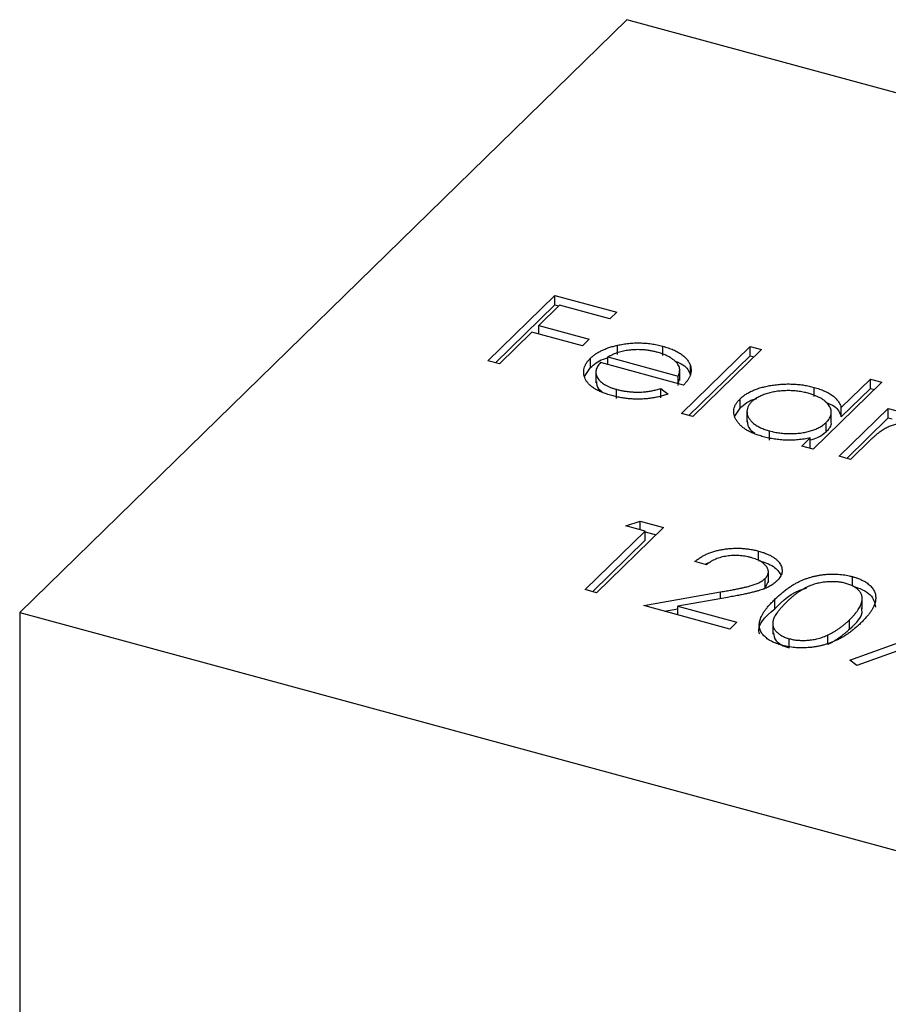
# Model space of a CAD drawing. Units: millimetres. Extents: x 35 to 2044, y 35 to 1435.
# Drawn here: x 1779 to 1787, y 1052 to 1061 of the extents above; entities that cross this region are included whole.
import ezdxf

# ---------------------------------------------------------------- set-up
doc = ezdxf.new("R2010")
doc.units = ezdxf.units.MM
doc.header["$LTSCALE"] = 7

msp = doc.modelspace()

# ---------------------------------------------------------------- linework, layer by layer
at = {"color": 7, "linetype": 'Continuous', "lineweight": 25}
for p, q in [((1784.4161, 1061.0022), (1778.8157, 1055.5361)), ((1795.0291, 1058.1178), (1784.4161, 1061.0022)), ((1783.1349, 1057.8563), (1783.7523, 1058.4589)), ((1783.7523, 1058.4589), (1784.3223, 1058.304)), ((1783.7523, 1058.3732), (1783.7523, 1058.4589)), ((1783.2036, 1057.8377), (1783.7523, 1058.3732)), ((1783.794, 1058.3686), (1783.604, 1058.1832)), ((1783.7523, 1058.3732), (1783.7886, 1058.3634)), ((1784.259, 1058.2422), (1783.794, 1058.3686)), ((1784.3223, 1058.304), (1784.259, 1058.2422)), ((1783.604, 1058.1832), (1784.069, 1058.0568)), ((1783.604, 1058.1042), (1783.604, 1058.1832)), ((1783.5407, 1058.1214), (1783.2399, 1057.8278)), ((1784.0057, 1057.995), (1783.5407, 1058.1214)), ((1784.069, 1058.0568), (1784.0057, 1057.995)), ((1784.3283, 1057.9142), (1784.3283, 1057.9999)), ((1784.7466, 1057.9054), (1784.7466, 1057.9912)), ((1784.9199, 1057.3712), (1785.5531, 1057.9893)), ((1785.5531, 1057.9893), (1785.6581, 1057.9607)), ((1785.5531, 1057.9035), (1785.5531, 1057.9893)), ((1784.24, 1057.8918), (1784.889, 1057.7154)), ((1784.24, 1057.8227), (1784.24, 1057.8918)), ((1784.9886, 1057.3525), (1785.5531, 1057.9035)), ((1785.6581, 1057.9607), (1785.0249, 1057.3427)), ((1785.5531, 1057.9035), (1785.5894, 1057.8937)), ((1783.2399, 1057.8278), (1783.1349, 1057.8563)), ((1784.0257, 1057.712), (1784.0792, 1057.7939)), ((1784.0792, 1057.7939), (1784.0792, 1057.8796)), ((1784.9386, 1057.6328), (1784.1736, 1057.8407)), ((1785.0021, 1057.7252), (1785.0021, 1057.8109)), ((1784.13, 1057.7618), (1784.13, 1057.6546)), ((1784.889, 1057.6463), (1784.889, 1057.7154)), ((1784.9032, 1057.6764), (1784.9032, 1057.7836)), ((1784.889, 1057.6297), (1784.8992, 1057.6873)), ((1786.7681, 1057.659), (1786.1349, 1057.041)), ((1786.1431, 1057.5259), (1786.1431, 1057.6116)), ((1786.3938, 1057.4247), (1786.6631, 1057.6876)), ((1786.6631, 1057.6876), (1786.7681, 1057.659)), ((1786.6631, 1057.6019), (1786.6631, 1057.6876)), ((1784.3193, 1057.508), (1784.3193, 1057.5937)), ((1784.7291, 1057.6008), (1784.7965, 1057.5503)), ((1784.7291, 1057.5151), (1784.7291, 1057.6008)), ((1786.3938, 1057.339), (1786.6631, 1057.6019)), ((1786.6631, 1057.6019), (1786.6995, 1057.592)), ((1785.4617, 1057.4213), (1785.4617, 1057.507)), ((1785.0249, 1057.3427), (1784.9199, 1057.3712)), ((1785.4125, 1057.3456), (1785.4617, 1057.4213)), ((1785.5237, 1057.3985), (1785.5237, 1057.2914)), ((1786.3013, 1057.2845), (1786.3013, 1057.3917)), ((1786.3749, 1056.9758), (1786.8261, 1057.4161)), ((1786.3938, 1057.339), (1786.3938, 1057.4247)), ((1786.8261, 1057.4161), (1786.9311, 1057.3876)), ((1786.8261, 1057.3304), (1786.8261, 1057.4161)), ((1786.2545, 1057.203), (1786.2545, 1057.2887)), ((1786.4436, 1056.9571), (1786.8261, 1057.3304)), ((1786.8261, 1057.3304), (1786.8624, 1057.3205)), ((1785.7319, 1057.1241), (1785.7319, 1057.2098)), ((1786.0299, 1057.0695), (1786.108, 1057.1457)), ((1786.1349, 1057.041), (1786.0299, 1057.0695)), ((1786.108, 1057.06), (1786.108, 1057.1457)), ((1786.6698, 1057.1325), (1786.4799, 1056.9472)), ((1786.0986, 1057.0509), (1786.108, 1057.06)), ((1786.4799, 1056.9472), (1786.3749, 1056.9758)), ((1784.4058, 1056.336), (1784.5378, 1056.3791)), ((1784.5378, 1056.3791), (1784.7541, 1056.3203)), ((1784.5378, 1056.3001), (1784.5378, 1056.3791)), ((1784.0317, 1055.7463), (1784.5858, 1056.2871)), ((1784.7541, 1056.3203), (1784.1367, 1055.7177)), ((1784.5858, 1056.2871), (1784.4058, 1056.336)), ((1784.5858, 1056.2013), (1784.5858, 1056.2871)), ((1784.5858, 1056.2804), (1784.6854, 1056.2533)), ((1784.1004, 1055.7276), (1784.5858, 1056.2013)), ((1785.6315, 1056.0159), (1785.6315, 1056.1016)), ((1785.1492, 1055.9759), (1785.0442, 1056.0044)), ((1785.7214, 1055.8134), (1785.7214, 1055.9205)), ((1785.6915, 1055.7644), (1785.6915, 1055.8501)), ((1785.6915, 1055.7644), (1785.721, 1055.8241)), ((1786.4961, 1055.7809), (1786.4961, 1055.8666)), ((1784.1367, 1055.7177), (1784.0317, 1055.7463)), ((1784.5717, 1055.5995), (1785.281, 1055.7256)), ((1785.6694, 1055.7497), (1785.6915, 1055.7644)), ((1785.3432, 1055.6746), (1784.8856, 1055.5932)), ((1785.7802, 1055.5702), (1785.7802, 1055.656)), ((1786.5861, 1055.5681), (1786.5861, 1055.6753)), ((1778.8157, 1055.5361), (1778.8157, 991.2486)), ((1778.8157, 1055.5361), (1789.4288, 1052.6517)), ((1785.3667, 1055.3834), (1784.5717, 1055.5995)), ((1784.7624, 1055.5477), (1784.8856, 1055.5696)), ((1784.8856, 1055.5932), (1785.4301, 1055.4452)), ((1784.8856, 1055.5142), (1784.8856, 1055.5932)), ((1785.4301, 1055.4452), (1785.3667, 1055.3834)), ((1785.762, 1055.4436), (1785.762, 1055.3364)), ((1786.4704, 1055.3829), (1786.4704, 1055.4687)), ((1786.4716, 1055.0963), (1787.5432, 1055.4833)), ((1787.7841, 1055.4968), (1786.5359, 1055.0459)), ((1785.9139, 1055.2083), (1785.9139, 1055.294)), ((1786.2709, 1055.2435), (1786.2709, 1055.3292)), ((1786.5359, 1055.0459), (1786.4716, 1055.0963))]:
    msp.add_line(p, q, dxfattribs=at)
at = {"color": 8, "linetype": 'Continuous', "lineweight": 25}
msp.add_line((1785.281, 1055.6635), (1785.281, 1055.7256), dxfattribs=at)
at = {"color": 7, "linetype": 'Continuous', "lineweight": 25}
for points, knots in [([(1784.0792, 1057.8796), (1784.0865, 1057.8863), (1784.101, 1057.8995), (1784.1257, 1057.9182), (1784.1533, 1057.9353), (1784.1833, 1057.9511), (1784.2158, 1057.9655), (1784.2508, 1057.9785), (1784.2884, 1057.9901), (1784.315, 1057.9966), (1784.3283, 1057.9999)], [0, 0, 0, 0, 0.128045, 0.253768, 0.377428, 0.500551, 0.623296, 0.746578, 0.872348, 1, 1, 1, 1]), ([(1784.3283, 1057.9999), (1784.3456, 1058.0035), (1784.3796, 1058.0107), (1784.4322, 1058.018), (1784.4849, 1058.0217), (1784.5375, 1058.0224), (1784.5902, 1058.0194), (1784.6429, 1058.0136), (1784.6955, 1058.0041), (1784.7293, 1057.9955), (1784.7466, 1057.9912)], [0, 0, 0, 0, 0.1288353, 0.2535893, 0.3746433, 0.49534, 0.6163248, 0.7397593, 0.8668423, 1, 1, 1, 1]), ([(1784.7466, 1057.9912), (1784.7639, 1057.9862), (1784.7979, 1057.9764), (1784.8437, 1057.9585), (1784.8842, 1057.9389), (1784.9193, 1057.9172), (1784.9487, 1057.8935), (1784.9722, 1057.8677), (1784.9909, 1057.8401), (1784.9983, 1057.8208), (1785.0021, 1057.8109)], [0, 0, 0, 0, 0.13204, 0.259033, 0.38188, 0.502258, 0.622752, 0.744743, 0.870109, 1, 1, 1, 1]), ([(1784.0792, 1057.7939), (1784.1133, 1057.8234), (1784.1559, 1057.8603), (1784.226, 1057.8814), (1784.24, 1057.8856)], [0, 0, 0, 0, 0.800425, 1, 1, 1, 1]), ([(1784.434, 1057.9542), (1784.4258, 1057.9531), (1784.4091, 1057.9509), (1784.3847, 1057.946), (1784.3603, 1057.9401), (1784.336, 1057.9328), (1784.3118, 1057.9243), (1784.2876, 1057.9147), (1784.2634, 1057.9038), (1784.248, 1057.8959), (1784.24, 1057.8918)], [0, 0, 0, 0, 0.109984, 0.22258, 0.3385, 0.458709, 0.585535, 0.717518, 0.854667, 1, 1, 1, 1]), ([(1784.6966, 1057.9356), (1784.686, 1057.9384), (1784.6651, 1057.9438), (1784.6326, 1057.9501), (1784.5999, 1057.9548), (1784.567, 1057.958), (1784.534, 1057.9594), (1784.5007, 1057.9595), (1784.4673, 1057.9577), (1784.4452, 1057.9554), (1784.434, 1057.9542)], [0, 0, 0, 0, 0.131092, 0.259141, 0.384162, 0.505992, 0.629098, 0.750669, 0.874039, 1, 1, 1, 1]), ([(1784.889, 1057.7154), (1784.8925, 1057.7236), (1784.8993, 1057.7394), (1784.9034, 1057.7628), (1784.9034, 1057.7845), (1784.8979, 1057.8048), (1784.888, 1057.8243), (1784.8727, 1057.843), (1784.853, 1057.8615), (1784.8285, 1057.8792), (1784.8007, 1057.8961), (1784.7688, 1057.9111), (1784.7345, 1057.9247), (1784.7093, 1057.932), (1784.6966, 1057.9356)], [0, 0, 0, 0, 0.0962401, 0.1852313, 0.2675005, 0.3444004, 0.4195949, 0.4968906, 0.5766379, 0.6602679, 0.7453866, 0.8300403, 0.9144742, 1, 1, 1, 1]), ([(1784.2771, 1057.536), (1784.2608, 1057.5407), (1784.2292, 1057.5498), (1784.1859, 1057.5658), (1784.1476, 1057.5832), (1784.1141, 1057.6019), (1784.0859, 1057.6222), (1784.0627, 1057.6439), (1784.0441, 1057.6671), (1784.0314, 1057.6914), (1784.0229, 1057.7161), (1784.0182, 1057.7407), (1784.0181, 1057.765), (1784.0221, 1057.7888), (1784.0297, 1057.8122), (1784.0419, 1057.8352), (1784.0584, 1057.8578), (1784.0723, 1057.8723), (1784.0792, 1057.8796)], [0, 0, 0, 0, 0.071579, 0.139629, 0.204797, 0.268135, 0.329814, 0.391301, 0.453434, 0.516552, 0.579631, 0.641119, 0.701294, 0.76081, 0.819932, 0.87892, 0.938983, 1, 1, 1, 1]), ([(1784.1736, 1057.8407), (1784.1682, 1057.8348), (1784.1575, 1057.8231), (1784.1451, 1057.8051), (1784.1363, 1057.7872), (1784.1314, 1057.7693), (1784.1294, 1057.7516), (1784.1311, 1057.734), (1784.1367, 1057.7164), (1784.1453, 1057.6989), (1784.1575, 1057.6822), (1784.172, 1057.6662), (1784.1896, 1057.6513), (1784.2101, 1057.6376), (1784.2333, 1057.6249), (1784.2594, 1057.6134), (1784.288, 1057.6027), (1784.3088, 1057.5967), (1784.3193, 1057.5937)], [0, 0, 0, 0, 0.068385, 0.134476, 0.198391, 0.260753, 0.321829, 0.383037, 0.444653, 0.507398, 0.569825, 0.630778, 0.690929, 0.750945, 0.811049, 0.872331, 0.935004, 1, 1, 1, 1]), ([(1784.8592, 1057.8539), (1784.886, 1057.8434), (1784.9662, 1057.812), (1784.9878, 1057.7599), (1785.0021, 1057.7252)], [0, 0, 0, 0, 0.334192, 1, 1, 1, 1]), ([(1785.0021, 1057.8109), (1785.0042, 1057.8037), (1785.0083, 1057.7893), (1785.0095, 1057.7674), (1785.0074, 1057.7454), (1785.001, 1057.7231), (1784.9913, 1057.7007), (1784.9777, 1057.6781), (1784.96, 1057.6553), (1784.9459, 1057.6404), (1784.9386, 1057.6328)], [0, 0, 0, 0, 0.118522, 0.236255, 0.356174, 0.47725, 0.60154, 0.729618, 0.862158, 1, 1, 1, 1]), ([(1784.1348, 1057.6657), (1784.1362, 1057.6424), (1784.1382, 1057.6086), (1784.1757, 1057.5817), (1784.1874, 1057.5734)], [0, 0, 0, 0, 0.690235, 1, 1, 1, 1]), ([(1785.4617, 1057.507), (1785.47, 1057.5145), (1785.4863, 1057.5294), (1785.5153, 1057.55), (1785.5476, 1057.5686), (1785.5833, 1057.5852), (1785.6221, 1057.5998), (1785.6641, 1057.6125), (1785.7093, 1057.6233), (1785.7574, 1057.6317), (1785.8067, 1057.6382), (1785.8563, 1057.642), (1785.9054, 1057.6435), (1785.9541, 1057.6421), (1786.0024, 1057.6385), (1786.0501, 1057.6322), (1786.0973, 1057.6232), (1786.1277, 1057.6155), (1786.1431, 1057.6116)], [0, 0, 0, 0, 0.063775, 0.126079, 0.186904, 0.247574, 0.308003, 0.369132, 0.432033, 0.496791, 0.561611, 0.624914, 0.686726, 0.748079, 0.809582, 0.871631, 0.934886, 1, 1, 1, 1]), ([(1786.1431, 1057.6116), (1786.1602, 1057.6066), (1786.194, 1057.5968), (1786.2395, 1057.5787), (1786.2793, 1057.5584), (1786.3139, 1057.536), (1786.3426, 1057.5113), (1786.3661, 1057.4845), (1786.3832, 1057.4554), (1786.3902, 1057.4351), (1786.3938, 1057.4247)], [0, 0, 0, 0, 0.128884, 0.252985, 0.3742104, 0.4941015, 0.6147528, 0.7385111, 0.8662425, 1, 1, 1, 1]), ([(1784.7965, 1057.5503), (1784.7821, 1057.5455), (1784.7541, 1057.5362), (1784.7107, 1057.5248), (1784.6679, 1057.5156), (1784.625, 1057.5092), (1784.5825, 1057.5051), (1784.5398, 1057.503), (1784.4969, 1057.503), (1784.4536, 1057.5049), (1784.41, 1057.5091), (1784.3659, 1057.5158), (1784.3212, 1057.5246), (1784.292, 1057.5322), (1784.2771, 1057.536)], [0, 0, 0, 0, 0.0933699, 0.1816608, 0.2658742, 0.3463548, 0.4245999, 0.5019032, 0.5799921, 0.6584434, 0.7386722, 0.8218941, 0.9088008, 1, 1, 1, 1]), ([(1784.3193, 1057.5937), (1784.3299, 1057.5909), (1784.3509, 1057.5855), (1784.384, 1057.5791), (1784.4178, 1057.5741), (1784.4522, 1057.5704), (1784.4864, 1057.5681), (1784.5196, 1057.5675), (1784.5514, 1057.5681), (1784.5827, 1057.5702), (1784.6152, 1057.5744), (1784.6501, 1057.5811), (1784.6889, 1057.5897), (1784.7152, 1057.597), (1784.7291, 1057.6008)], [0, 0, 0, 0, 0.0825923, 0.1638789, 0.2456587, 0.3277257, 0.40861, 0.4857491, 0.5591691, 0.6302685, 0.705306, 0.792065, 0.8897964, 1, 1, 1, 1]), ([(1786.0891, 1057.5572), (1786.0734, 1057.5611), (1786.0426, 1057.5687), (1785.9936, 1057.5765), (1785.9437, 1057.5809), (1785.8932, 1057.582), (1785.8428, 1057.5798), (1785.7938, 1057.574), (1785.7462, 1057.5649), (1785.7013, 1057.5524), (1785.6596, 1057.5373), (1785.623, 1057.5196), (1785.5907, 1057.5), (1785.5743, 1057.4853), (1785.5661, 1057.4778)], [0, 0, 0, 0, 0.085921, 0.169593, 0.252476, 0.336244, 0.419505, 0.502036, 0.584775, 0.669846, 0.754185, 0.836658, 0.91801, 1, 1, 1, 1]), ([(1786.2545, 1057.2887), (1786.2604, 1057.2949), (1786.2721, 1057.3071), (1786.2853, 1057.326), (1786.2948, 1057.3449), (1786.3005, 1057.3639), (1786.3019, 1057.383), (1786.2997, 1057.4022), (1786.2934, 1057.4215), (1786.2832, 1057.4406), (1786.2697, 1057.4591), (1786.2534, 1057.4769), (1786.2334, 1057.4932), (1786.2106, 1057.5084), (1786.1849, 1057.5226), (1786.1557, 1057.5353), (1786.124, 1057.5473), (1786.1008, 1057.5538), (1786.0891, 1057.5572)], [0, 0, 0, 0, 0.065634, 0.129188, 0.191219, 0.251913, 0.312507, 0.373494, 0.435152, 0.498741, 0.562095, 0.624187, 0.685476, 0.746097, 0.807612, 0.869967, 0.933951, 1, 1, 1, 1]), ([(1785.6728, 1057.1567), (1785.6579, 1057.161), (1785.6285, 1057.1695), (1785.5881, 1057.1847), (1785.5512, 1057.2013), (1785.5181, 1057.2195), (1785.4892, 1057.2396), (1785.4638, 1057.2612), (1785.4424, 1057.2844), (1785.4253, 1057.309), (1785.4121, 1057.3343), (1785.4039, 1057.3596), (1785.4011, 1057.3848), (1785.4029, 1057.4098), (1785.4099, 1057.4346), (1785.4222, 1057.4591), (1785.4391, 1057.4834), (1785.4541, 1057.4991), (1785.4617, 1057.507)], [0, 0, 0, 0, 0.06462, 0.127433, 0.189004, 0.24993, 0.310668, 0.372329, 0.434939, 0.499576, 0.564191, 0.626735, 0.688109, 0.749294, 0.810331, 0.871901, 0.935046, 1, 1, 1, 1]), ([(1785.4617, 1057.4213), (1785.4998, 1057.4565), (1785.5399, 1057.4935), (1785.6111, 1057.5088), (1785.6146, 1057.5095)], [0, 0, 0, 0, 0.950959, 1, 1, 1, 1]), ([(1785.5661, 1057.4778), (1785.5591, 1057.4702), (1785.5449, 1057.4549), (1785.5311, 1057.4302), (1785.524, 1057.4045), (1785.5231, 1057.3781), (1785.5288, 1057.3517), (1785.5406, 1057.3261), (1785.5592, 1057.3018), (1785.5841, 1057.2789), (1785.614, 1057.2578), (1785.6491, 1057.2392), (1785.6881, 1057.2227), (1785.7172, 1057.2141), (1785.7319, 1057.2098)], [0, 0, 0, 0, 0.081589, 0.162859, 0.245484, 0.330807, 0.416493, 0.499893, 0.583048, 0.667158, 0.751312, 0.833785, 0.916256, 1, 1, 1, 1]), ([(1786.2475, 1057.4759), (1786.2775, 1057.4638), (1786.3613, 1057.4299), (1786.3811, 1057.3745), (1786.3938, 1057.339)], [0, 0, 0, 0, 0.356752, 1, 1, 1, 1]), ([(1785.526, 1057.3023), (1785.5292, 1057.2746), (1785.5338, 1057.2332), (1785.5808, 1057.2005), (1785.5963, 1057.1897)], [0, 0, 0, 0, 0.670403, 1, 1, 1, 1]), ([(1785.7319, 1057.2098), (1785.7474, 1057.2059), (1785.7782, 1057.1983), (1785.8273, 1057.1905), (1785.8779, 1057.1859), (1785.9295, 1057.1847), (1785.9807, 1057.1865), (1786.0302, 1057.1916), (1786.0767, 1057.2005), (1786.1204, 1057.2122), (1786.1606, 1057.2272), (1786.1969, 1057.2449), (1786.2287, 1057.2655), (1786.2458, 1057.2809), (1786.2545, 1057.2887)], [0, 0, 0, 0, 0.084802, 0.168664, 0.252552, 0.33824, 0.423103, 0.505556, 0.586176, 0.667136, 0.748499, 0.830452, 0.913456, 1, 1, 1, 1]), ([(1786.2545, 1057.203), (1786.2819, 1057.2308), (1786.3118, 1057.261), (1786.2992, 1057.2923), (1786.2981, 1057.2949)], [0, 0, 0, 0, 0.915844, 1, 1, 1, 1]), ([(1787.1602, 1057.2661), (1787.1472, 1057.2693), (1787.1213, 1057.2756), (1787.0793, 1057.281), (1787.0358, 1057.2834), (1786.9912, 1057.2824), (1786.9468, 1057.2781), (1786.9041, 1057.2706), (1786.8636, 1057.2599), (1786.832, 1057.2482), (1786.8078, 1057.2368), (1786.789, 1057.2266), (1786.7698, 1057.2149), (1786.7506, 1057.2014), (1786.7303, 1057.1867), (1786.7107, 1057.17), (1786.6898, 1057.1519), (1786.6766, 1057.1392), (1786.6698, 1057.1325)], [0, 0, 0, 0, 0.068677, 0.136871, 0.206114, 0.277538, 0.349772, 0.421251, 0.492911, 0.567027, 0.606614, 0.649704, 0.697303, 0.749086, 0.804881, 0.865485, 0.930237, 1, 1, 1, 1]), ([(1786.108, 1057.1457), (1786.0891, 1057.142), (1786.0522, 1057.1349), (1785.9956, 1057.1278), (1785.9398, 1057.1244), (1785.8847, 1057.1243), (1785.8306, 1057.1278), (1785.7771, 1057.1343), (1785.7239, 1057.1436), (1785.69, 1057.1523), (1785.6728, 1057.1567)], [0, 0, 0, 0, 0.134298, 0.262085, 0.38627, 0.507165, 0.6273, 0.748145, 0.87237, 1, 1, 1, 1]), ([(1786.108, 1057.127), (1786.1312, 1057.1335), (1786.1941, 1057.1509), (1786.2312, 1057.1829), (1786.2545, 1057.203)], [0, 0, 0, 0, 0.3700009, 1, 1, 1, 1]), ([(1785.0442, 1056.0044), (1785.0522, 1056.0114), (1785.068, 1056.0252), (1785.0953, 1056.044), (1785.1244, 1056.0612), (1785.1562, 1056.0763), (1785.1901, 1056.0897), (1785.2262, 1056.1012), (1785.2647, 1056.1108), (1785.305, 1056.1183), (1785.3463, 1056.1241), (1785.3879, 1056.1275), (1785.4292, 1056.1286), (1785.4703, 1056.1278), (1785.5111, 1056.1245), (1785.5518, 1056.1192), (1785.5923, 1056.1117), (1785.6183, 1056.105), (1785.6315, 1056.1016)], [0, 0, 0, 0, 0.068791, 0.135103, 0.198979, 0.261904, 0.323495, 0.385195, 0.446969, 0.509765, 0.572251, 0.633405, 0.693251, 0.752583, 0.812579, 0.873275, 0.93555, 1, 1, 1, 1]), ([(1785.6315, 1056.1016), (1785.6442, 1056.098), (1785.6691, 1056.0908), (1785.7032, 1056.0782), (1785.734, 1056.0646), (1785.7614, 1056.0498), (1785.7845, 1056.0337), (1785.8043, 1056.0165), (1785.821, 1055.9982), (1785.833, 1055.9788), (1785.8421, 1055.9592), (1785.8472, 1055.9394), (1785.8489, 1055.92), (1785.8472, 1055.9007), (1785.841, 1055.8817), (1785.8318, 1055.8629), (1785.8185, 1055.8444), (1785.8072, 1055.8325), (1785.8014, 1055.8264)], [0, 0, 0, 0, 0.069475, 0.136517, 0.200789, 0.26383, 0.325735, 0.387291, 0.449509, 0.512968, 0.576275, 0.63758, 0.697903, 0.757172, 0.816599, 0.876653, 0.93729, 1, 1, 1, 1]), ([(1785.1404, 1055.9783), (1785.1479, 1055.9845), (1785.1593, 1055.9938), (1785.1789, 1055.9978), (1785.1855, 1055.9992)], [0, 0, 0, 0, 0.659313, 1, 1, 1, 1]), ([(1785.5628, 1056.0413), (1785.5535, 1056.0436), (1785.5353, 1056.0483), (1785.5072, 1056.0538), (1785.479, 1056.0577), (1785.4509, 1056.0602), (1785.4228, 1056.0614), (1785.3947, 1056.0609), (1785.3665, 1056.059), (1785.3386, 1056.0556), (1785.3112, 1056.0509), (1785.2848, 1056.0445), (1785.2594, 1056.0367), (1785.2349, 1056.0275), (1785.2116, 1056.0168), (1785.1896, 1056.0045), (1785.1683, 1055.9909), (1785.1556, 1055.981), (1785.1492, 1055.9759)], [0, 0, 0, 0, 0.064439, 0.126547, 0.186887, 0.245878, 0.304041, 0.362191, 0.420976, 0.48066, 0.5406, 0.600689, 0.661936, 0.724443, 0.789038, 0.856314, 0.926352, 1, 1, 1, 1]), ([(1785.6915, 1055.8501), (1785.6955, 1055.8543), (1785.7034, 1055.8625), (1785.7118, 1055.8754), (1785.718, 1055.8884), (1785.7213, 1055.9016), (1785.7216, 1055.9151), (1785.7191, 1055.9287), (1785.7143, 1055.9425), (1785.7065, 1055.9563), (1785.6962, 1055.9698), (1785.6839, 1055.9826), (1785.6692, 1055.9946), (1785.6522, 1056.0057), (1785.6332, 1056.0159), (1785.6118, 1056.0253), (1785.5884, 1056.0339), (1785.5714, 1056.0388), (1785.5628, 1056.0413)], [0, 0, 0, 0, 0.0619654, 0.1221219, 0.1809885, 0.2399332, 0.2999058, 0.3599888, 0.4217757, 0.4865758, 0.5515348, 0.6150175, 0.6772586, 0.73973, 0.8030501, 0.8664951, 0.9319735, 1, 1, 1, 1]), ([(1785.6315, 1056.0159), (1785.6822, 1055.9993), (1785.7814, 1055.9669), (1785.8186, 1055.9095), (1785.8368, 1055.8814)], [0, 0, 0, 0, 0.510167, 1, 1, 1, 1]), ([(1785.7802, 1055.656), (1785.7902, 1055.6656), (1785.8096, 1055.6843), (1785.84, 1055.711), (1785.8702, 1055.7356), (1785.9002, 1055.758), (1785.9295, 1055.7785), (1785.9593, 1055.7967), (1785.9886, 1055.8129), (1786.0179, 1055.827), (1786.0473, 1055.8394), (1786.0767, 1055.8504), (1786.1067, 1055.8599), (1786.1367, 1055.8683), (1786.1671, 1055.8752), (1786.1974, 1055.881), (1786.2283, 1055.8851), (1786.2594, 1055.8881), (1786.2904, 1055.8896), (1786.3211, 1055.8901), (1786.3515, 1055.8894), (1786.3813, 1055.8872), (1786.4109, 1055.8841), (1786.4398, 1055.8795), (1786.4685, 1055.8738), (1786.4868, 1055.8691), (1786.4961, 1055.8666)], [0, 0, 0, 0, 0.068595, 0.133246, 0.194313, 0.251279, 0.304513, 0.354235, 0.400481, 0.443411, 0.484015, 0.523252, 0.561042, 0.5979, 0.633518, 0.668314, 0.702496, 0.736685, 0.770293, 0.803437, 0.835913, 0.86846, 0.900847, 0.933467, 0.966258, 1, 1, 1, 1]), ([(1785.281, 1055.7256), (1785.2981, 1055.7285), (1785.331, 1055.7341), (1785.3781, 1055.7426), (1785.4209, 1055.7508), (1785.4595, 1055.7584), (1785.4937, 1055.766), (1785.5241, 1055.7728), (1785.5499, 1055.7796), (1785.5787, 1055.7878), (1785.6098, 1055.7989), (1785.6422, 1055.8139), (1785.67, 1055.831), (1785.6843, 1055.8437), (1785.6915, 1055.8501)], [0, 0, 0, 0, 0.110803, 0.212829, 0.306101, 0.390647, 0.466924, 0.534481, 0.593587, 0.644557, 0.7362, 0.825024, 0.911986, 1, 1, 1, 1]), ([(1785.8014, 1055.8264), (1785.7923, 1055.8182), (1785.7741, 1055.8018), (1785.7394, 1055.78), (1785.7002, 1055.7604), (1785.6626, 1055.7462), (1785.6286, 1055.7358), (1785.5993, 1055.7276), (1785.5661, 1055.7192), (1785.5289, 1055.7107), (1785.488, 1055.7019), (1785.4433, 1055.6929), (1785.3946, 1055.6838), (1785.3607, 1055.6777), (1785.3432, 1055.6746)], [0, 0, 0, 0, 0.0987022, 0.1956723, 0.2924224, 0.3913425, 0.4444624, 0.5042288, 0.5703523, 0.6425458, 0.7222875, 0.8079211, 0.9004695, 1, 1, 1, 1]), ([(1786.4363, 1055.8039), (1786.423, 1055.807), (1786.3964, 1055.8134), (1786.3531, 1055.8188), (1786.3076, 1055.8202), (1786.2687, 1055.8187), (1786.2372, 1055.8157), (1786.2134, 1055.8122), (1786.1899, 1055.8076), (1786.1667, 1055.802), (1786.1437, 1055.7954), (1786.1208, 1055.7877), (1786.0983, 1055.7789), (1786.0758, 1055.769), (1786.0532, 1055.7576), (1786.0307, 1055.7445), (1786.0072, 1055.7296), (1785.9839, 1055.7127), (1785.9596, 1055.6941), (1785.9353, 1055.6736), (1785.9099, 1055.6514), (1785.8938, 1055.6357), (1785.8854, 1055.6277)], [0, 0, 0, 0, 0.060387, 0.120883, 0.182755, 0.247811, 0.281299, 0.315088, 0.349702, 0.384857, 0.420966, 0.458511, 0.497175, 0.537602, 0.580503, 0.627468, 0.678388, 0.733983, 0.793747, 0.857714, 0.926698, 1, 1, 1, 1]), ([(1786.4704, 1055.4687), (1786.4777, 1055.476), (1786.4918, 1055.4902), (1786.5117, 1055.5113), (1786.5284, 1055.532), (1786.5436, 1055.5518), (1786.5559, 1055.5711), (1786.5669, 1055.5896), (1786.5745, 1055.6075), (1786.5806, 1055.6248), (1786.5844, 1055.6413), (1786.5861, 1055.6572), (1786.5862, 1055.6723), (1786.5842, 1055.6868), (1786.5804, 1055.7006), (1786.5742, 1055.7136), (1786.5665, 1055.726), (1786.5536, 1055.7413), (1786.534, 1055.7586), (1786.5064, 1055.7771), (1786.4736, 1055.7924), (1786.4488, 1055.8), (1786.4363, 1055.8039)], [0, 0, 0, 0, 0.065681, 0.128486, 0.188175, 0.245106, 0.299448, 0.350823, 0.399942, 0.446672, 0.491255, 0.533376, 0.573853, 0.612526, 0.649597, 0.685532, 0.720106, 0.753838, 0.818925, 0.880493, 0.940311, 1, 1, 1, 1]), ([(1786.4961, 1055.8666), (1786.5054, 1055.864), (1786.5237, 1055.8588), (1786.5494, 1055.8498), (1786.5734, 1055.8399), (1786.5955, 1055.829), (1786.6162, 1055.8174), (1786.6349, 1055.8048), (1786.652, 1055.7914), (1786.667, 1055.7771), (1786.6803, 1055.7621), (1786.6911, 1055.7462), (1786.6996, 1055.7296), (1786.7061, 1055.7123), (1786.7099, 1055.6943), (1786.7119, 1055.6755), (1786.7109, 1055.656), (1786.7084, 1055.6358), (1786.7025, 1055.6146), (1786.6941, 1055.5925), (1786.6819, 1055.5695), (1786.6669, 1055.5455), (1786.6486, 1055.5204), (1786.6273, 1055.4943), (1786.6025, 1055.4673), (1786.5845, 1055.4492), (1786.5752, 1055.4399)], [0, 0, 0, 0, 0.0337881, 0.0671939, 0.0998624, 0.1325666, 0.1651512, 0.1979132, 0.231319, 0.2650833, 0.2992553, 0.3343986, 0.3699428, 0.4062836, 0.4440638, 0.4829977, 0.5233544, 0.5655366, 0.6096129, 0.6563908, 0.7058855, 0.7583245, 0.8138318, 0.8727946, 0.9347222, 1, 1, 1, 1]), ([(1785.7802, 1055.5702), (1785.8542, 1055.6442), (1785.9312, 1055.7212), (1786.0704, 1055.7614), (1786.0758, 1055.763)], [0, 0, 0, 0, 0.96119, 1, 1, 1, 1]), ([(1786.4961, 1055.7809), (1786.529, 1055.7701), (1786.5947, 1055.7486), (1786.6889, 1055.6841), (1786.7013, 1055.625), (1786.7094, 1055.5861)], [0, 0, 0, 0, 0.2556281, 0.5112496, 1, 1, 1, 1]), ([(1785.8471, 1055.2331), (1785.8379, 1055.2357), (1785.8199, 1055.2408), (1785.7946, 1055.2498), (1785.7711, 1055.2595), (1785.7494, 1055.2701), (1785.7291, 1055.2815), (1785.711, 1055.2939), (1785.6944, 1055.307), (1785.6795, 1055.321), (1785.6668, 1055.3357), (1785.6561, 1055.3511), (1785.648, 1055.3673), (1785.6424, 1055.3841), (1785.6385, 1055.4016), (1785.6371, 1055.4198), (1785.6379, 1055.4387), (1785.6411, 1055.4584), (1785.6472, 1055.479), (1785.6563, 1055.5008), (1785.6693, 1055.5237), (1785.685, 1055.5478), (1785.7038, 1055.5732), (1785.7261, 1055.5998), (1785.7516, 1055.6276), (1785.7705, 1055.6463), (1785.7802, 1055.656)], [0, 0, 0, 0, 0.0337871, 0.0666217, 0.0992849, 0.1313612, 0.1635852, 0.1961039, 0.2289023, 0.2621581, 0.2959912, 0.3302178, 0.3650598, 0.4009507, 0.4376204, 0.4757075, 0.5153807, 0.5564135, 0.5997648, 0.6464242, 0.6964314, 0.7497815, 0.8065733, 0.8674355, 0.9318868, 1, 1, 1, 1]), ([(1785.8854, 1055.6277), (1785.8772, 1055.6196), (1785.8613, 1055.604), (1785.8401, 1055.5807), (1785.8211, 1055.5588), (1785.8045, 1055.5381), (1785.7913, 1055.5186), (1785.7801, 1055.5003), (1785.7718, 1055.4832), (1785.7663, 1055.4672), (1785.7632, 1055.4521), (1785.7619, 1055.4376), (1785.7621, 1055.4236), (1785.7645, 1055.41), (1785.7689, 1055.397), (1785.7747, 1055.3843), (1785.7829, 1055.3722), (1785.7956, 1055.3569), (1785.8152, 1055.3394), (1785.8436, 1055.321), (1785.8763, 1055.3055), (1785.9014, 1055.2978), (1785.9139, 1055.294)], [0, 0, 0, 0, 0.072951, 0.141584, 0.205926, 0.265301, 0.320597, 0.371817, 0.41879, 0.461699, 0.502134, 0.540804, 0.578181, 0.614297, 0.649678, 0.684299, 0.718359, 0.752081, 0.817652, 0.879722, 0.939966, 1, 1, 1, 1]), ([(1785.6412, 1055.337), (1785.64, 1055.3398), (1785.6056, 1055.4198), (1785.6945, 1055.4964), (1785.7802, 1055.5702)], [0, 0, 0, 0, 0.035067, 1, 1, 1, 1]), ([(1786.4704, 1055.3829), (1786.534, 1055.4406), (1786.6041, 1055.5042), (1786.5811, 1055.5719), (1786.579, 1055.5783)], [0, 0, 0, 0, 0.9056788, 1, 1, 1, 1]), ([(1786.5752, 1055.4399), (1786.5655, 1055.4307), (1786.5467, 1055.4129), (1786.5176, 1055.3872), (1786.4879, 1055.3636), (1786.4585, 1055.3417), (1786.4286, 1055.3219), (1786.3984, 1055.3039), (1786.3686, 1055.2876), (1786.3379, 1055.2734), (1786.3073, 1055.2609), (1786.2766, 1055.2497), (1786.2458, 1055.2398), (1786.2146, 1055.2313), (1786.1833, 1055.2241), (1786.1516, 1055.2185), (1786.1199, 1055.2141), (1786.0881, 1055.2111), (1786.0564, 1055.2096), (1786.0251, 1055.2091), (1785.9942, 1055.2101), (1785.9638, 1055.2121), (1785.9339, 1055.2155), (1785.9044, 1055.2201), (1785.8751, 1055.2258), (1785.8565, 1055.2307), (1785.8471, 1055.2331)], [0, 0, 0, 0, 0.065063, 0.126773, 0.185516, 0.240765, 0.29298, 0.34225, 0.388919, 0.432776, 0.474628, 0.514775, 0.553606, 0.591426, 0.628028, 0.663804, 0.698984, 0.733591, 0.767628, 0.801208, 0.834264, 0.866981, 0.89972, 0.932702, 0.966176, 1, 1, 1, 1]), ([(1786.2709, 1055.3292), (1786.28, 1055.3336), (1786.2983, 1055.3426), (1786.3249, 1055.357), (1786.3504, 1055.3728), (1786.3759, 1055.3895), (1786.4002, 1055.4077), (1786.4244, 1055.4269), (1786.448, 1055.4473), (1786.4629, 1055.4615), (1786.4704, 1055.4687)], [0, 0, 0, 0, 0.110588, 0.224542, 0.342503, 0.464324, 0.590756, 0.722227, 0.858843, 1, 1, 1, 1]), ([(1785.7696, 1055.3478), (1785.772, 1055.3229), (1785.7761, 1055.2823), (1785.8387, 1055.2345), (1785.8888, 1055.217), (1785.9139, 1055.2083)], [0, 0, 0, 0, 0.439252, 0.719767, 1, 1, 1, 1]), ([(1786.2709, 1055.2435), (1786.28, 1055.2479), (1786.2983, 1055.2569), (1786.3249, 1055.2713), (1786.3504, 1055.2871), (1786.3759, 1055.3038), (1786.4002, 1055.322), (1786.4244, 1055.3411), (1786.448, 1055.3616), (1786.4629, 1055.3757), (1786.4704, 1055.3829)], [0, 0, 0, 0, 0.110588, 0.224542, 0.342503, 0.464324, 0.590756, 0.722227, 0.858843, 1, 1, 1, 1]), ([(1785.9139, 1055.294), (1785.9272, 1055.2907), (1785.9536, 1055.2842), (1785.9969, 1055.2793), (1786.0418, 1055.2773), (1786.0802, 1055.2789), (1786.1114, 1055.282), (1786.1349, 1055.2854), (1786.1581, 1055.2901), (1786.1813, 1055.2957), (1786.2042, 1055.3024), (1786.2268, 1055.3103), (1786.2492, 1055.3192), (1786.2636, 1055.3258), (1786.2709, 1055.3292)], [0, 0, 0, 0, 0.112813, 0.225394, 0.339595, 0.459675, 0.521735, 0.583926, 0.648174, 0.713881, 0.781004, 0.851451, 0.924051, 1, 1, 1, 1])]:
    msp.add_open_spline(points, degree=3, knots=knots, dxfattribs=at)

doc.saveas('drawing.dxf')
